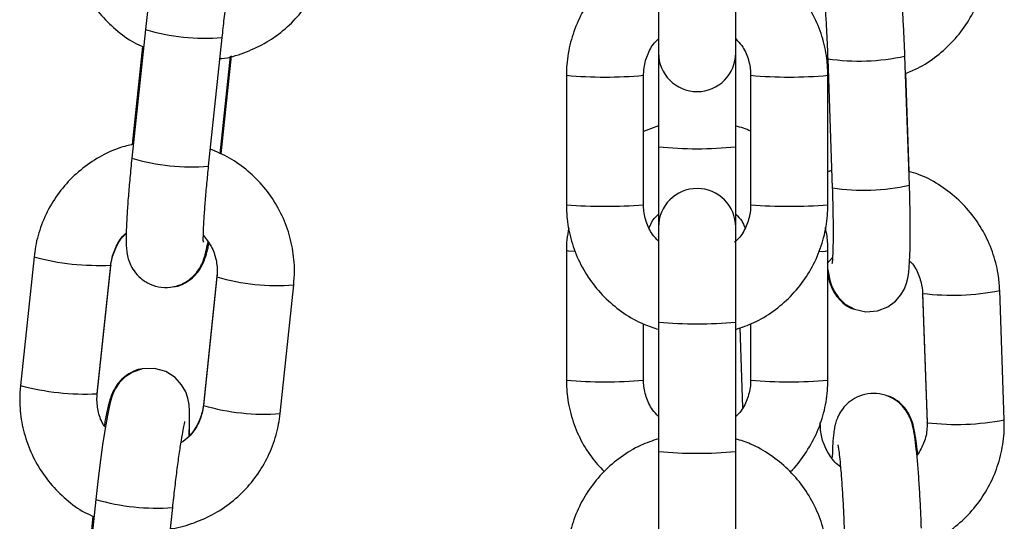
# Model space of a CAD drawing. Units: millimetres. Extents: x -1.2 to 13, y 1 to 16.8.
# Drawn here: x 11.5 to 11.6, y 13.1 to 13.1 of the extents above; entities that cross this region are included whole.
import ezdxf

# ---------------------------------------------------------------- set-up
doc = ezdxf.new("R2010")
doc.units = ezdxf.units.MM

# ---------------------------------------------------------------- blocks, each defined once
blk = doc.blocks.new('K135_B')
at = {"color": 7, "linetype": 'Continuous', "lineweight": 25}
for p, q in [((14.99616550871537, 13.12940776970617), (14.99616550871537, 13.1222272999123)), ((15.0023655087154, 13.1222272999123), (15.0023655087154, 13.12940776970617)), ((14.95495874815055, 13.12410179260972), (14.95387165213259, 13.11377805672941)), ((14.96003756187423, 13.11312878247394), (14.96112465789219, 13.12345251835426)), ((14.95472166168082, 13.12275210605661), (14.95389105556473, 13.11486415685748)), ((14.9609573134357, 13.11413751282292), (14.96178075533266, 13.12195742616699)), ((14.96104969129732, 13.11411295696688), (14.96187838912096, 13.12198278384107)), ((14.99616550871537, 13.1222272999123), (14.99616550871537, 13.1146959721318)), ((15.0023655087154, 13.1146959721318), (15.0023655087154, 13.1222272999123)), ((15.00975505876153, 13.12175827685472), (15.01011801352724, 13.11138399853325)), ((15.01631422253894, 13.11160077925978), (15.01595126777324, 13.12197505758103)), ((14.98876550871541, 13.1204313491994), (14.98876550871541, 13.11003592665405)), ((14.99496550871544, 13.11003592665405), (14.99496550871544, 13.1204313491994)), ((15.00356550871556, 13.1204313491994), (15.00356550871556, 13.11003592665405)), ((15.00976550871536, 13.11003592665405), (15.00976550871536, 13.1204313491994)), ((15.0163073829371, 13.11269810765178), (15.01603084992434, 13.12060220676084)), ((14.99616550871537, 13.11636566691003), (14.99496550871544, 13.11591328646408)), ((14.99616550871537, 13.1146959721318), (14.99616550871537, 13.10823997594092)), ((15.0023655087154, 13.10823997594092), (15.0023655087154, 13.1146959721318)), ((14.99616550871537, 13.10823997594092), (14.99616550871537, 13.10062044573464)), ((15.0023655087154, 13.10062044573464), (15.0023655087154, 13.10823997594092)), ((14.94601353953334, 13.10584751114924), (14.94492644351539, 13.09552377526892)), ((14.98876550871654, 13.10635946729507), (14.98876550871654, 13.09596580269407)), ((15.00976550871673, 13.09596580269407), (15.00976550871673, 13.10635946729507)), ((14.95109235325703, 13.09487450101345), (14.95217944927498, 13.10519823689377)), ((14.95109235325703, 13.09481934253562), (14.95217944927498, 13.10514307841594)), ((14.95217376183013, 13.10518848998639), (14.95217944927498, 13.10519823689377)), ((14.95217376183013, 13.10515643843836), (14.95217944927498, 13.10514307841594)), ((15.00969725564022, 13.10532382763016), (15.01013806829241, 13.10579837792487)), ((14.9607050098245, 13.10430625552384), (14.95961791380654, 13.09398251964352)), ((14.9607050098245, 13.10425109704578), (14.95961791380654, 13.09392736116569)), ((14.96072198580231, 13.10453716678397), (14.9607050098245, 13.10430625552384)), ((14.96578382354818, 13.09327808691022), (14.96687091956614, 13.10360182279031)), ((15.01736930294027, 13.10292680514816), (15.01773225770598, 13.09255252682668)), ((15.01736930294027, 13.10287164667033), (15.01773225770598, 13.09249736834885)), ((15.01737099712472, 13.10287838054204), (15.01736930993906, 13.10287148078304)), ((15.01737507448474, 13.1029158568167), (15.01736932796388, 13.10292634873052)), ((15.02392846671768, 13.09276930755322), (15.02356551195198, 13.10314358587447)), ((14.99496550871658, 13.09596580269407), (14.99496550871658, 13.10046085880662)), ((14.99616550871537, 13.10062044573464), (14.99616550871537, 13.09022502318952)), ((15.0023655087154, 13.09022502318952), (15.0023655087154, 13.10062044573464)), ((15.00356550871669, 13.10048096332638), (15.00356550871669, 13.09596580269407)), ((15.00268318236062, 13.10014830599834), (15.00290694034328, 13.09375266717483)), ((14.95107537727921, 13.09458843127549), (14.95109235325703, 13.09481934253562)), ((14.95108666581195, 13.09486475410607), (14.95109236991783, 13.09487467149482)), ((14.95108666581195, 13.09483270255804), (14.9510923921377, 13.0948197996854)), ((14.95962486099615, 13.09399333597252), (14.95961793766418, 13.09398272786028)), ((15.00916507064489, 13.09219956152718), (15.00915277884218, 13.09255089616726)), ((15.00916507064489, 13.09225472000502), (15.00915453587703, 13.09255583359981)), ((15.01773802925044, 13.09254157849522), (15.01773225770598, 13.09255252682668)), ((15.01773802925044, 13.09250952694741), (15.01773225770598, 13.09249736834885)), ((15.00916290999584, 13.09226131901163), (15.00916507064489, 13.09225472000502)), ((14.99616550871537, 13.09022502318952), (14.99616550871537, 13.08304455339566)), ((15.0023655087154, 13.08304455339566), (15.0023655087154, 13.09022502318952)), ((14.95098666654639, 13.08638044997041), (14.94989957052843, 13.07605671409009)), ((14.95606548027007, 13.07540743983462), (14.95715257628803, 13.08573117571494)), ((14.95074958007666, 13.0850307634173), (14.94991897396034, 13.07714281421817))]:
    blk.add_line(p, q, dxfattribs=at)
at = {"color": 7, "linetype": 'Continuous', "lineweight": 25, "flags": 128}
for points in [[(14.95511850267002, 13.12554602932595), (14.95495874815055, 13.12410179260972), (14.95495874815055, 13.12410179260972)], [(15.00976550871673, 13.10482865159542), (15.00993413370083, 13.10397529272744), (15.01006635468702, 13.10355715606146), (15.01027511294314, 13.1030985043078), (15.01061840317306, 13.10258825354093), (15.01116151386072, 13.10206627145157), (15.01191112266219, 13.10164743809331), (15.01281342093325, 13.10144194511098), (15.01375635086601, 13.10151413850575), (15.01458579027002, 13.10183674524363), (15.01519995732605, 13.10228944907452), (15.01563447775715, 13.10279616648153), (15.01591634409823, 13.10329270847091), (15.01608327389699, 13.10373373931246), (15.0161850033532, 13.10414111872477), (15.01625763161673, 13.10460058945295), (15.01633012301267, 13.1054548290101), (15.01636966318842, 13.10648347830737), (15.01638470025336, 13.10778695935754), (15.01637450086031, 13.10921123716047), (15.01634169517041, 13.11073003052615), (15.01631422253894, 13.11160077925978), (15.01631422253894, 13.11160077925978)], [(14.98947792667008, 13.10629046284406), (14.98895246159208, 13.10632246466934), (14.98876550871654, 13.10635946729507), (14.9887655090933, 13.10635952062283)], [(15.00905730621702, 13.10629064087992), (15.00957855584096, 13.10632246466934), (15.00976550871673, 13.10635946729507), (15.00976550834065, 13.10635952057804)], [(14.95846113546549, 13.09143128930167), (14.95846517617128, 13.09149485762758), (14.95850773728029, 13.09255915420885), (14.95850540400665, 13.09346919015524), (14.95846500930697, 13.09399572576739), (14.95836823399867, 13.09451261319758), (14.95819657001715, 13.0950130164997), (14.95787188459594, 13.09559050438769), (14.95733897705412, 13.09617279156167), (14.95658929135169, 13.09664496435356), (14.95568676900684, 13.09689431648029), (14.95469261037278, 13.09685359136028), (14.95390669426405, 13.09658065519897), (14.95330330022938, 13.09618307937398), (14.9528631682278, 13.09573313909936), (14.95256688051649, 13.09529606924206), (14.95237555523335, 13.0949060886869), (14.95223712085175, 13.09452940596542), (14.95210215028573, 13.0940483171048), (14.95190397837331, 13.09312131542241), (14.95172247439331, 13.09207935076573), (14.95152480819496, 13.09077434658024), (14.95133164605449, 13.08934380619529), (14.95114642106586, 13.08782468668663), (14.95098666654639, 13.08638044997041), (14.95098666654639, 13.08638044997041)]]:
    blk.add_lwpolyline(points, dxfattribs=at)
at = {"color": 7, "linetype": 'Continuous', "lineweight": 25}
for centre, radius, start, end in [((14.95981183433532, 13.14059311803247), 0.01719052468009609, 253.6018008577479, 274.3799739984888), ((14.9992655087155, 13.1222272999123), 0.003100000000000364, 180, 0), ((15.01226557198556, 13.1386789784567), 0.01710565503975963, 261.5604726208254, 282.4428906251596), ((14.99186575902985, 13.1546896040495), 0.03439820450967891, 264.8290148018372, 275.1701485409114), ((15.00666525872106, 13.1546896223699), 0.03439822278437976, 264.8298536782573, 275.1709819099856), ((14.9992655087155, 13.14426874127843), 0.02973480578379723, 264.0157585865191, 275.9842414130435), ((14.95872770834484, 13.13029188615404), 0.01721301380359143, 253.6135011698672, 274.3642386208079), ((15.01262716040054, 13.12832647120353), 0.01712726476152371, 261.575840729024, 282.431627931866), ((14.9992655087155, 13.10823997594092), 0.003100000000000364, 0, 180), ((14.99186550871554, 13.14954206806668), 0.03962758142150011, 265.513261964968, 274.4867380347048), ((15.00666550871546, 13.14954206806668), 0.03962758142150193, 265.5132619652955, 274.4867380347046), ((14.95122103453531, 13.12540443168404), 0.02023837908589169, 255.0896108453242, 272.6982118753677), ((14.96555183545678, 13.1206751356683), 0.01712427409786287, 253.5583753345045, 274.4178446530503), ((15.01973680752684, 13.12296932658477), 0.02019206360689765, 263.2831142551316, 280.9302784091738), ((14.9992655087155, 13.13542174744702), 0.03493909845540988, 264.9096915718871, 275.0903084277416), ((14.99186550871667, 13.12953655845171), 0.03371358245778793, 264.7241392795122, 275.2758607201026), ((15.0066655087166, 13.12953655845148), 0.03371358245776982, 264.7241392798975, 275.2758607204875), ((14.95013394046299, 13.11508072818423), 0.02023841133893231, 255.08962931736, 272.6982020572073), ((14.96446388929843, 13.11034545783854), 0.01711833452273828, 253.5554753829154, 274.4222644086757), ((15.02009976251242, 13.1125950705907), 0.02019208580649902, 263.2831210462861, 280.9302656404252), ((14.9992655087155, 13.12502632490258), 0.03493909845610018, 264.9096915719849, 275.0903084276437), ((14.95583975273115, 13.10287177539339), 0.01719052468010132, 253.6018008577456, 274.3799739984874)]:
    blk.add_arc(centre, radius, start, end, dxfattribs=at)
for points, knots in [([(14.94889852511955, 13.13324511790823), (14.94887107858853, 13.13286810254384), (14.94879960532666, 13.13188632026094), (14.9489552068614, 13.13029268130457), (14.94942738047365, 13.12852716810584), (14.950202742297, 13.12686965272745), (14.95124945281845, 13.12536581253379), (14.9525474535821, 13.12408124142597), (14.95375240439165, 13.12317926648779), (14.9545601862173, 13.12282112977663), (14.95481213124998, 13.12270942787562)], [0, 0, 0, 0, 0.08800701791540003, 0.2291782753278938, 0.3704737550823415, 0.5117989869098201, 0.6531514926021272, 0.7945258263182153, 0.9359131441795442, 1, 1, 1, 1]), ([(15.01595126777324, 13.12197505758103), (15.01594119224609, 13.12224804917036), (15.01591186822265, 13.12304256957099), (15.01584887255962, 13.12435518359051), (15.01575922342426, 13.12583895878491), (15.01565603146009, 13.12719573717321), (15.01554272990638, 13.12838203108094), (15.01541165159773, 13.12939949967243), (15.01529747261424, 13.1300465171389), (15.01512198355153, 13.13063946050305), (15.01490990288216, 13.13113068459392), (15.01455162119118, 13.13167671081486), (15.01400441334085, 13.13220738256449), (15.01325290525591, 13.13262913623497), (15.01235037269311, 13.13283530727766), (15.01141669620114, 13.13276373436814), (15.01059651418308, 13.13244384542053), (15.00996516147228, 13.13197661421053), (15.00952283783539, 13.13145669979848), (15.00923503458143, 13.13093801818922), (15.00906457194691, 13.13046457001768), (15.0089651786638, 13.13003569167835), (15.00888773892115, 13.1295160723273), (15.00883368591184, 13.12879754164623), (15.00880065069277, 13.1281256009497), (15.00879581693693, 13.12767610214881), (15.00879543810715, 13.12764087415325)], [0, 0, 0, 0, 0.03317340006814468, 0.09654855366125965, 0.1601067806385892, 0.2240022557389696, 0.2886792451595366, 0.3552745047296257, 0.428657854099411, 0.4581117384013841, 0.4847451956427638, 0.512410532799439, 0.5441567607933554, 0.5795658153494869, 0.6174612080516625, 0.6561326437865825, 0.6926124367384056, 0.724144975516652, 0.7523548363680223, 0.7780080989029946, 0.8024719251363798, 0.8296902913518055, 0.8656768623307023, 0.9303456559046293, 0.9945410690280209, 1, 1, 1, 1]), ([(14.96094721523463, 13.12176741317602), (14.96099645839849, 13.12177107876595), (14.96165056092372, 13.12181976921396), (14.96287035744917, 13.12220755134353), (14.96453532691334, 13.12293938046308), (14.96603979291462, 13.12398111746664), (14.96734278499179, 13.12525867700878), (14.96840529944138, 13.12674492696054), (14.96919081355549, 13.1283922385703), (14.96960470420567, 13.12983805699354), (14.96971944019078, 13.13071934264143), (14.96975590515234, 13.13099942954954)], [0, 0, 0, 0, 0.01079163484808976, 0.1433465083878499, 0.2758745580119987, 0.408378429644728, 0.5408637239981087, 0.6733376019400645, 0.8058072463976305, 0.9382823854991514, 1, 1, 1, 1]), ([(14.96112465789219, 13.12345251835426), (14.96115240061721, 13.12371154642596), (14.96123310848447, 13.12446509904747), (14.96137897173816, 13.1257066511232), (14.9615583388781, 13.12709451606382), (14.96173531750918, 13.12832656194768), (14.96189456708902, 13.12930391421331), (14.9620162870894, 13.12995448689115), (14.96209896888394, 13.13030940623047), (14.96210685404725, 13.1303356391927), (14.96210980263612, 13.13034544878245)], [0, 0, 0, 0, 0.08093766773097615, 0.2354601619983454, 0.3898398575606697, 0.5432481794219897, 0.694576299752238, 0.8251243312743693, 0.9346067535558431, 0.9999999999999999, 0.9999999999999999, 0.9999999999999999, 0.9999999999999999]), ([(14.99616550871537, 13.13043874012509), (14.99567743714346, 13.13027332906039), (14.99461310425585, 13.12991261877527), (14.99312563049779, 13.12900525063673), (14.99173289848835, 13.12782172653896), (14.99056975993989, 13.12640767262086), (14.98966648583309, 13.12481594274594), (14.98905617086456, 13.12309201695983), (14.98879453394438, 13.1216069447812), (14.98877252854431, 13.12071567011411), (14.98876550871541, 13.1204313491994)], [0, 0, 0, 0, 0.1157837256712492, 0.2524884343243529, 0.3891911686118852, 0.5258910008032062, 0.6625873490628312, 0.7992800477113897, 0.9359693677570374, 1, 1, 1, 1]), ([(15.00976550871536, 13.1204313491994), (15.00975330731689, 13.12080955534769), (15.00972153610741, 13.12179436596101), (15.00939952023458, 13.123363920178), (15.00874423096474, 13.12507043255345), (15.00779866189299, 13.12663721428293), (15.00659863955929, 13.1280202464461), (15.00517406577677, 13.12916385783432), (15.00374868980652, 13.12999154997123), (15.00276689116112, 13.13029912739443), (15.0023655087154, 13.13042487230063)], [0, 0, 0, 0, 0.08518042960291033, 0.2218012358530937, 0.3585259860165446, 0.4952515556502733, 0.6319789258606572, 0.7687091224535482, 0.9054428334263502, 1, 1, 1, 1]), ([(15.01599975550852, 13.12058914035946), (15.01633329205533, 13.12071858358103), (15.0172336056807, 13.12106798905778), (15.01854858645192, 13.12195510561809), (15.01989937561752, 13.12318510643739), (15.0210106267752, 13.12464197304415), (15.02185687449986, 13.1262654439481), (15.0224057162929, 13.12801050903089), (15.02261447222844, 13.12950252970676), (15.02260522569435, 13.13039239873909), (15.022602285843, 13.13067532449667)], [0, 0, 0, 0, 0.08339644883082394, 0.2251116403722784, 0.3668545268229551, 0.5086181349999218, 0.650391037568597, 0.7921616544833368, 0.9339196901667193, 1, 1, 1, 1]), ([(15.00923884036655, 13.12866710583397), (15.00923809646855, 13.1286698848396), (15.00923167504351, 13.12869387358113), (15.0092645241038, 13.12854673839432), (15.00931702853444, 13.12819081565225), (15.00939674891669, 13.12752617662794), (15.00948544751413, 13.12657654462736), (15.00957590035927, 13.1253768419317), (15.00965862217612, 13.12400331656544), (15.00971783903987, 13.12276723771105), (15.00974556669002, 13.1220155901351), (15.00975505876153, 13.12175827685472)], [0, 0, 0, 0, 0.01048629574455801, 0.09051908752237985, 0.1938210868569964, 0.3203423518062387, 0.4620505378026317, 0.6115742873261745, 0.7647049765964129, 0.919450901929112, 1, 1, 1, 1]), ([(14.99496550871544, 13.1204313491994), (14.99497045015841, 13.12058622907556), (14.9949877596709, 13.12112876192758), (14.99523348377392, 13.12203395121468), (14.99565915615534, 13.12288264543257), (14.99605490839548, 13.12325139302401), (14.99616550871537, 13.12335444639278)], [0, 0, 0, 0, 0.1431564514373979, 0.5014665545202769, 0.8606755615949041, 0.9999999999999999, 0.9999999999999999, 0.9999999999999999, 0.9999999999999999]), ([(15.0023655087154, 13.12335493225281), (15.00253368003445, 13.12318107572309), (15.00297307366685, 13.1227268279208), (15.00338701840173, 13.12179576554398), (15.0035559821269, 13.12096631460212), (15.00356402543384, 13.12051464284785), (15.00356550871556, 13.1204313491994)], [0, 0, 0, 0, 0.2227443697359001, 0.5819806746971234, 0.9229122600717392, 0.9999999999999999, 0.9999999999999999, 0.9999999999999999, 0.9999999999999999]), ([(15.00356550871556, 13.11593339858972), (15.00356211546972, 13.11593528910179), (15.00319199511313, 13.116141497861), (15.00277684889392, 13.11624713376658), (15.0023655087154, 13.11635180120719)], [0, 0, 0, 0, 0.00916795201501313, 1, 1, 1, 1]), ([(14.95398868935303, 13.11488951453179), (14.95362745416441, 13.11480653521425), (14.952674442444, 13.11458761893845), (14.95123678721297, 13.11389366984962), (14.94972893665585, 13.11286954432011), (14.94842685129851, 13.11158726667803), (14.94736409383399, 13.11010228125086), (14.94657864518144, 13.10845462901328), (14.94616473904233, 13.10700889118674), (14.94605000414817, 13.10612759986133), (14.94601353953334, 13.10584751114924)], [0, 0, 0, 0, 0.0862868842291688, 0.2276423077869766, 0.3689719429156347, 0.5102817633771473, 0.6515794070075814, 0.7928725351714506, 0.9341715239642558, 1, 1, 1, 1]), ([(14.95387165213259, 13.11377805672941), (14.95384368093136, 13.11350778233826), (14.95376223960892, 13.11272084781352), (14.95364396393729, 13.11144650676555), (14.95353092223326, 13.11003698023773), (14.95345091703092, 13.1087800437317), (14.95340750739655, 13.1077022825741), (14.95340657420588, 13.10694947346018), (14.9534424777998, 13.10638370371588), (14.95352383429662, 13.10586928124734), (14.95371291357214, 13.10528606385514), (14.95404423274335, 13.1046863179149), (14.95457991608231, 13.10409754937927), (14.9553289303978, 13.10362457730092), (14.95624928781143, 13.10336981748059), (14.95718760461699, 13.10340864362978), (14.95800168425643, 13.10369249837139), (14.95861871423898, 13.10410095320002), (14.9590669135086, 13.10456373373767), (14.95937264781145, 13.10502657496408), (14.95956927690094, 13.10544530477067), (14.9597096049144, 13.1058468476433), (14.959841593102, 13.106323449849), (14.95993319294388, 13.10677893450246), (14.95998750565622, 13.10704900709606)], [0, 0, 0, 0, 0.03674166618116272, 0.1069775256728674, 0.1775183989347222, 0.2486331343418147, 0.3210784817595008, 0.3973262106016586, 0.4435135478116111, 0.4798819452163724, 0.5083677557941485, 0.5401688568509214, 0.5765548850687022, 0.6168697030871535, 0.6593060577881159, 0.7043990564560825, 0.7422434159569724, 0.7754661378611836, 0.8052782964923358, 0.8324267149441957, 0.859124377261824, 0.8903298294054988, 0.934972765427253, 1, 1, 1, 1]), ([(14.96687091956614, 13.10360182279031), (14.96689836544641, 13.10397883693485), (14.96696983701435, 13.10496061604112), (14.96681425413584, 13.10655428998006), (14.96634200392618, 13.10831965954957), (14.96556692726717, 13.10997770964626), (14.96451915242864, 13.11147955411342), (14.96322512455658, 13.11277157488461), (14.96177463493922, 13.11381943267974), (14.96069885163178, 13.11428133195703), (14.96018228124348, 13.11450312707824)], [0, 0, 0, 0, 0.0825180001478293, 0.2148843740571418, 0.3473672225326255, 0.4798779674375638, 0.6124142851301639, 0.7449710694277271, 0.8775400280464319, 1, 1, 1, 1]), ([(14.95961397980222, 13.10705424130468), (14.9596142859952, 13.10705129462643), (14.95961676631891, 13.10702742499801), (14.95960726559992, 13.10717924450386), (14.95960972047346, 13.10754149008175), (14.95963160901869, 13.10821316865416), (14.95968628374721, 13.10916885168057), (14.95977569530004, 13.11037183076973), (14.95989339820489, 13.11171769715996), (14.95999031659648, 13.11266634198613), (14.96003756187423, 13.11312878247394)], [0, 0, 0, 0, 0.01236655296304186, 0.1001755215964275, 0.2137774279473241, 0.3530608017742287, 0.5087625816135816, 0.6727357753828057, 0.8404669233982403, 1, 1, 1, 1]), ([(15.01006944237537, 13.11277230004042), (15.01001172577543, 13.11276195328513), (15.0099063319064, 13.11274305950791), (15.00980937110052, 13.11269780572592), (15.00976550871559, 13.11267733416729)], [0, 0, 0, 0, 0.5476276776169555, 1, 1, 1, 1]), ([(15.02356551195198, 13.10314358587447), (15.02354012391669, 13.10352072774457), (15.02347400343632, 13.10450295426766), (15.02309760989278, 13.10605838109767), (15.02238354930086, 13.10773828004948), (15.02138438186075, 13.1092670496207), (15.02013836011355, 13.11060422352169), (15.01867446270188, 13.11168728252163), (15.01736701671229, 13.11240140548852), (15.0165292594815, 13.11263660778285), (15.01627549039216, 13.11270785404598)], [0, 0, 0, 0, 0.08829383939652632, 0.2299520625371156, 0.371697863191219, 0.5134139624426229, 0.655104693446269, 0.7967778151943307, 0.9384409864112051, 1, 1, 1, 1]), ([(15.01011801352724, 13.11138399853325), (15.0101265662351, 13.11112523121323), (15.01015143082936, 13.11037293795743), (15.010177654399, 13.10916298222854), (15.01018820642384, 13.10784923879463), (15.01017815581685, 13.106734563313), (15.01014869133263, 13.10591689533952), (15.01012172465034, 13.10548272635195), (15.01009433275471, 13.10529933788824), (15.01010128909201, 13.10533454863775), (15.01010186863909, 13.10533748211968)], [0, 0, 0, 0, 0.0895989866134832, 0.2604838716242524, 0.4308099837253508, 0.5993184205268121, 0.7639591737697946, 0.8936133910702457, 0.9911367072198979, 1, 1, 1, 1]), ([(14.98876550871541, 13.11003592665405), (14.98877771011411, 13.10965772050575), (14.98880948132359, 13.10867290989244), (14.98913149719641, 13.10710335567522), (14.98978678646626, 13.1053968433), (14.990732355538, 13.1038300615703), (14.99193237787171, 13.10244702940735), (14.99335695165422, 13.10130341801913), (14.99478232762448, 13.10047572588222), (14.99576412626988, 13.1001681484588), (14.99616550871537, 13.10004240355282)], [0, 0, 0, 0, 0.08518042960290775, 0.2218012358530868, 0.358525986016533, 0.4952515556502569, 0.6319789258606354, 0.7687091224535213, 0.9054428334263187, 1, 1, 1, 1]), ([(14.99616550871537, 13.10711234360041), (14.99599733739655, 13.10728620013014), (14.99555794376414, 13.10774044793265), (14.99514399902927, 13.10867151030924), (14.9949750353041, 13.10950096125133), (14.99496699199694, 13.10995263300559), (14.99496550871544, 13.11003592665405)], [0, 0, 0, 0, 0.2227443697345171, 0.5819806746963793, 0.922912260071602, 1, 1, 1, 1]), ([(15.00356550871556, 13.11003592665405), (15.00356053510558, 13.10988107393995), (15.00354311291443, 13.10933863623471), (15.00329922773603, 13.10843189414435), (15.00284746207825, 13.10754979521652), (15.00241783361861, 13.10715421489794), (15.00227513632393, 13.10702282639248)], [0, 0, 0, 0, 0.1377407276586152, 0.4824956711523883, 0.82811551237641, 0.9999999999999999, 0.9999999999999999, 0.9999999999999999, 0.9999999999999999]), ([(15.0023655087154, 13.10002853572836), (15.00285358028754, 13.10019394679283), (15.00391791317515, 13.10055465707818), (15.00540538693298, 13.10146202521672), (15.00679811894242, 13.10264554931449), (15.00796125749088, 13.10405960323259), (15.00886453159791, 13.10565133310728), (15.00947484656644, 13.10737525889362), (15.0097364834864, 13.10886033107203), (15.00975848888669, 13.10975160573934), (15.00976550871536, 13.11003592665405)], [0, 0, 0, 0, 0.1157837256712203, 0.2524884343243241, 0.3891911686118602, 0.5258910008031848, 0.6625873490628137, 0.7992800477113682, 0.9359693677570277, 0.9999999999999999, 0.9999999999999999, 0.9999999999999999, 0.9999999999999999]), ([(14.99541758948471, 13.10820827669044), (14.99553962538602, 13.10847540903), (14.99572521156819, 13.10888165072264), (14.99605319674351, 13.10917966278906), (14.99616550871537, 13.10928171106842)], [0, 0, 0, 0, 0.6575699746721613, 1, 1, 1, 1]), ([(15.0023655087154, 13.10928218992534), (15.00253946844663, 13.10911179624758), (15.00286236426013, 13.10879551957349), (15.0030341873175, 13.10837880413373), (15.00311344090932, 13.10818659363598)], [0, 0, 0, 0, 0.5387487977939511, 1, 1, 1, 1]), ([(15.00976550871673, 13.10635946729507), (15.00976119544311, 13.10673898493063), (15.00975413177634, 13.10736050503055), (15.00961735413233, 13.10796579891029), (15.00956409676082, 13.10820148334027)], [0, 0, 0, 0, 0.610628096568134, 1, 1, 1, 1]), ([(14.95217944927498, 13.10519823689377), (14.95220042138471, 13.10535144235154), (14.95227384073786, 13.10588778541545), (14.95261746004002, 13.10675130076082), (14.95304784780109, 13.10746967595377), (14.95338332188425, 13.10773273676795), (14.95341506000858, 13.10775762410548)], [0, 0, 0, 0, 0.1594236641931687, 0.5581118176058352, 0.9581943801522943, 1, 1, 1, 1]), ([(14.95217944927498, 13.10514307841594), (14.95220043999683, 13.10529649263934), (14.95227383717856, 13.10583292829618), (14.95261766874677, 13.10670016373205), (14.95304866249666, 13.10742362112341), (14.95338391348827, 13.10769038015973), (14.95341516865318, 13.10771524987807)], [0, 0, 0, 0, 0.1599187530678472, 0.5591797125482133, 0.9589026991670581, 0.9999999999999999, 0.9999999999999999, 0.9999999999999999, 0.9999999999999999]), ([(14.95961301937126, 13.10757623912786), (14.95983778883823, 13.10729395978773), (14.96030553524446, 13.10670653504257), (14.96067207497567, 13.10563355161911), (14.9607514494241, 13.10478855157247), (14.96071244215881, 13.10433711289783), (14.9607050098245, 13.10425109704578)], [0, 0, 0, 0, 0.2984438481035577, 0.6210631688173417, 0.9277984449506805, 1, 1, 1, 1]), ([(14.98896692022476, 13.10819369967838), (14.98889998339377, 13.10786739502281), (14.98877578668266, 13.10726195905521), (14.98876875199989, 13.10664425480057), (14.98876550871654, 13.10635946729507)], [0, 0, 0, 0, 0.538958160565454, 1, 1, 1, 1]), ([(14.95723734791767, 13.10346569391276), (14.95728040512671, 13.10346789202071), (14.95760089342724, 13.10348425322649), (14.95812777364558, 13.1037359514812), (14.95873690541788, 13.10414041261923), (14.95917663379436, 13.10461744996381), (14.95947833213512, 13.10508909665508), (14.9596789671345, 13.10552765485908), (14.9598418023831, 13.1060065053964), (14.95995990758405, 13.10643480032353), (14.96003699979059, 13.10682042773236), (14.96006178864554, 13.10694442550515)], [0, 0, 0, 0, 0.02042459740696956, 0.1520266795287593, 0.2685663226294859, 0.3745258055303683, 0.4740047706143848, 0.5787095173839404, 0.7065075735682689, 0.9056280585385635, 1, 1, 1, 1]), ([(15.01633263492448, 13.10552017712984), (15.01640959753917, 13.10544423514215), (15.01676205352277, 13.10509645319665), (15.01713220788014, 13.10429283175039), (15.01734006645183, 13.10347201432454), (15.01736452419727, 13.10301592031168), (15.01736930294027, 13.10292680514816)], [0, 0, 0, 0, 0.1137694749159868, 0.5210157196205166, 0.90641235958786, 1, 1, 1, 1]), ([(15.00976550871673, 13.10446711257417), (15.00977152503078, 13.10442859610497), (15.00980838024993, 13.10419264882966), (15.00989849637648, 13.10384706761214), (15.010108693576, 13.10326439903246), (15.01046586156889, 13.10266599669716), (15.01097571939585, 13.10213696973596), (15.01147962437739, 13.10176583803217), (15.01182533744072, 13.1016746614523), (15.01189553354169, 13.10165614829474)], [0, 0, 0, 0, 0.04494306789189242, 0.2753158488669347, 0.4650520082498676, 0.6058250266857217, 0.7701270215084147, 0.9533249143855741, 1, 1, 1, 1]), ([(14.95468544931959, 13.09685110444046), (14.95464239211009, 13.09684890635161), (14.95432190380524, 13.09683254528771), (14.95379502374903, 13.09658084167994), (14.95318589134735, 13.09617640134842), (14.95274616498904, 13.09569929728035), (14.95244445958855, 13.09522788398202), (14.95224385398473, 13.0947883539486), (14.95208085706321, 13.09431484840228), (14.95191854849253, 13.09368672495701), (14.95177432064856, 13.09301064139844), (14.95168119358795, 13.0924497421472), (14.95165535422274, 13.09229411304795)], [0, 0, 0, 0, 0.01621274590810923, 0.12067654883387, 0.2131840085460063, 0.297293092242943, 0.376258035929631, 0.459371128485432, 0.5608153514057104, 0.7188742723973155, 0.921997856772716, 1, 1, 1, 1]), ([(14.98876550871654, 13.09596580269407), (14.98877775332329, 13.09558766401254), (14.98880963602432, 13.09460306052118), (14.98913045810508, 13.09303250069569), (14.98979069638398, 13.09133105650675), (14.99067234607987, 13.0898242024325), (14.99144034831665, 13.08899953287481), (14.99179383834548, 13.08861996045743)], [0, 0, 0, 0, 0.1392243392633664, 0.3625145410530924, 0.5859741425161039, 0.8094354348959927, 1, 1, 1, 1]), ([(14.99616550871537, 13.09304308006607), (14.99599746874987, 13.09321671557904), (14.99555819556003, 13.09367061608622), (14.99514424430271, 13.09460109950077), (14.9949750732373, 13.09543047174565), (14.99496700114168, 13.09588227092853), (14.99496550871658, 13.09596580269407)], [0, 0, 0, 0, 0.2225339820790019, 0.5817259707494367, 0.92266659747221, 1, 1, 1, 1]), ([(15.00356550871669, 13.09596580269407), (15.00356056850359, 13.09581098682201), (15.00354326178325, 13.09526863066957), (15.00329755351476, 13.09436372047024), (15.00287189061072, 13.0935152501156), (15.00247611070808, 13.09314658390166), (15.0023655087154, 13.09304355891821)], [0, 0, 0, 0, 0.1431445150843649, 0.5014686638604088, 0.8606837821305342, 1, 1, 1, 1]), ([(15.0067371670495, 13.08859533253575), (15.00674478363834, 13.08860183324872), (15.00721412495654, 13.08900241326318), (15.0079455360862, 13.09000759690956), (15.00886889207317, 13.09157734186055), (15.00947375917002, 13.09330699279075), (15.0097366179229, 13.09479041755661), (15.00975852275014, 13.09568158754836), (15.00976550871673, 13.09596580269407)], [0, 0, 0, 0, 0.00367844029768395, 0.2266689293699798, 0.4496515522513571, 0.6726259330331447, 0.8955926827119391, 1, 1, 1, 1]), ([(14.94492644351539, 13.09552377526892), (14.94489899698437, 13.09514675990453), (14.9448275237225, 13.09416497762162), (14.94498312525724, 13.09257133866526), (14.94545529886949, 13.09080582546652), (14.94623066069284, 13.08914831008814), (14.94727737121429, 13.0876444698947), (14.94857537197794, 13.08635989878666), (14.94978032278749, 13.08545792384847), (14.95058810461314, 13.08509978713731), (14.95084004964582, 13.08498808523654)], [0, 0, 0, 0, 0.08800701791539997, 0.2291782753278936, 0.3704737550823412, 0.5117989869098197, 0.6531514926021266, 0.7945258263182146, 0.9359131441795433, 1, 1, 1, 1]), ([(14.95173929796278, 13.09217593027232), (14.95167777614364, 13.09225811723944), (14.95138338424926, 13.09265139522244), (14.95113459390058, 13.09349752080242), (14.95104548930835, 13.0943367968532), (14.9510848530087, 13.09478844520958), (14.95109235325703, 13.09487450101345)], [0, 0, 0, 0, 0.1083297403357257, 0.5183753976875365, 0.9082326066631514, 1, 1, 1, 1]), ([(15.01727744864792, 13.08406904063758), (15.01726737312078, 13.0843420322269), (15.01723804909733, 13.08513655262754), (15.0171750534343, 13.08644916664706), (15.01708540429894, 13.08793294184123), (15.01698221233477, 13.08928972022976), (15.01686891078106, 13.09047601413748), (15.01673783247242, 13.09149348272898), (15.01662365348892, 13.09214050019522), (15.01644816442621, 13.0927334435596), (15.01623608375684, 13.09322466765046), (15.01587780206586, 13.09377069387141), (15.01533059421553, 13.09430136562104), (15.0145790861306, 13.09472311929152), (15.01367655356802, 13.09492929033421), (15.01274287707583, 13.09485771742469), (15.01192269505777, 13.09453782847708), (15.01129134234697, 13.09407059726708), (15.01084901871008, 13.09355068285503), (15.01056121545611, 13.09303200124576), (15.0103907528216, 13.09255855307423), (15.01029135953849, 13.0921296747349), (15.01021391979583, 13.09161005538362), (15.01015986678653, 13.09089152470277), (15.01012683156745, 13.09021958400603), (15.01012199781161, 13.08977008520536), (15.01012161898183, 13.08973485720979)], [0, 0, 0, 0, 0.03317340006814468, 0.09654855366125965, 0.1601067806385892, 0.2240022557389696, 0.2886792451595366, 0.3552745047296257, 0.428657854099411, 0.4581117384013841, 0.4847451956427638, 0.512410532799439, 0.5441567607933554, 0.5795658153494869, 0.6174612080516625, 0.6561326437865825, 0.6926124367384056, 0.724144975516652, 0.7523548363680223, 0.7780080989029946, 0.8024719251363798, 0.8296902913518055, 0.8656768623307023, 0.9303456559046293, 0.9945410690280209, 1, 1, 1, 1]), ([(14.95961791380654, 13.09398251964352), (14.95959697171424, 13.0938290551096), (14.95952374457255, 13.09329244353443), (14.95917714581782, 13.09242807094391), (14.95877268733165, 13.09172760503064), (14.95846770298812, 13.0914799770985), (14.95846404131288, 13.09147700405059)], [0, 0, 0, 0, 0.1659321102269006, 0.5802063105121, 0.9949599113466716, 1, 1, 1, 1]), ([(15.0169798912952, 13.0899384840984), (15.01697926544734, 13.08994603429754), (15.01694317636288, 13.09038141129007), (15.01685812660293, 13.09107891406528), (15.01673779827383, 13.09187241739822), (15.016595485398, 13.09247975439711), (15.01638354069604, 13.09305840163823), (15.01602670480947, 13.09365756821352), (15.01551675077662, 13.09418637378666), (15.01501287110063, 13.09455756372312), (15.01466715696592, 13.09464873783758), (15.01459696064734, 13.09466725049446)], [0, 0, 0, 0, 0.003639745901874331, 0.2098834193065518, 0.4288323534641548, 0.5666057936769777, 0.6800766789973182, 0.7642653707210645, 0.8625254644905757, 0.9720861679495549, 1, 1, 1, 1]), ([(14.95697513363047, 13.0840460705367), (14.95702437679433, 13.08404973612663), (14.95767847931956, 13.08409842657464), (14.95889827584501, 13.08448620870444), (14.96056324530918, 13.08521803782377), (14.96206771131046, 13.08625977482756), (14.96337070338763, 13.08753733436969), (14.96443321783721, 13.08902358432123), (14.96521873195133, 13.09067089593099), (14.96563262260151, 13.09211671435422), (14.96574735858661, 13.09299800000234), (14.96578382354818, 13.09327808691022)], [0, 0, 0, 0, 0.01079163484808876, 0.143346508387849, 0.275874558011998, 0.4083784296447274, 0.5408637239981082, 0.6733376019400642, 0.8058072463976302, 0.9382823854991514, 1, 1, 1, 1]), ([(14.95961791380654, 13.09392736116569), (14.95959675872945, 13.09377434766428), (14.95952269884237, 13.09323867660349), (14.95918952936785, 13.09236419803459), (14.95858999080287, 13.09147440389141), (14.95804669313151, 13.09108049688847), (14.95781725218666, 13.09091414536578)], [0, 0, 0, 0, 0.1274706458836337, 0.4462503996853243, 0.7661450835309248, 1, 1, 1, 1]), ([(14.95715257628803, 13.08573117571494), (14.95718031901305, 13.08599020378664), (14.95726102688031, 13.08674375640839), (14.957406890134, 13.08798530848388), (14.95758625727393, 13.08937317342451), (14.95776323590502, 13.09060521930836), (14.95792248548486, 13.091582571574), (14.95804420548524, 13.09223314425207), (14.95812688727978, 13.09258806359115), (14.95813477244309, 13.09261429655338), (14.95813772103196, 13.09262410614314)], [0, 0, 0, 0, 0.08093766773097615, 0.2354601619983454, 0.3898398575606696, 0.5432481794219897, 0.6945762997522379, 0.8251243312743691, 0.9346067535558431, 1, 1, 1, 1]), ([(14.95848776040538, 13.09145934512116), (14.95849603977166, 13.09165672242169), (14.95851348385913, 13.09207258359605), (14.95850951945016, 13.0923866389055), (14.9585074366409, 13.09255163632496)], [0, 0, 0, 0, 0.4746230536919928, 1, 1, 1, 1]), ([(15.01773225770598, 13.09255252682668), (15.0177322919455, 13.09239819013031), (15.01773241173709, 13.0918582248771), (15.0175490932474, 13.09094796066232), (15.0171637421235, 13.09029468338575), (15.01697626965819, 13.08997686544261)], [0, 0, 0, 0, 0.1704786208449953, 0.5964396924179712, 1, 1, 1, 1]), ([(15.01735703079902, 13.08269618981739), (15.01767998945269, 13.08282172231587), (15.0185695873285, 13.08316750479525), (15.01987463934228, 13.08404935579528), (15.02122559079402, 13.08527901790102), (15.02233679845648, 13.08673597528854), (15.02318305784155, 13.08835942185577), (15.02373189649342, 13.09010449349443), (15.02394065317225, 13.09159651261915), (15.02393140658564, 13.09248638176085), (15.02392846671768, 13.09276930755322)], [0, 0, 0, 0, 0.08098383117596515, 0.2230720352075398, 0.3651880070448761, 0.5073247551507334, 0.6494708221123259, 0.7916145974038495, 0.9337457583486077, 1, 1, 1, 1]), ([(15.01084121237949, 13.08896872197078), (15.01082060811149, 13.08898065158222), (15.01046569108593, 13.08918614406842), (15.00994604263105, 13.08982664776203), (15.00938803514913, 13.09081868285601), (15.00919497312379, 13.09165505234704), (15.00916995824463, 13.09211056077901), (15.00916507064489, 13.09219956152718)], [0, 0, 0, 0, 0.01902788043439993, 0.3277630976333897, 0.6366736421157432, 0.9290104959039656, 1, 1, 1, 1]), ([(14.99616550871537, 13.09125599360845), (14.99567743714346, 13.09109058254375), (14.99461310425585, 13.0907298722584), (14.99312563049779, 13.08982250411986), (14.99173289848835, 13.08863898002231), (14.99056975993989, 13.08722492610422), (14.98966648583309, 13.0856331962293), (14.98905617086456, 13.08390927044319), (14.98879453394438, 13.08242419826455), (14.98877252854431, 13.08153292359747), (14.98876550871541, 13.08124860268252)], [0, 0, 0, 0, 0.1157837256711103, 0.2524884343242354, 0.3891911686117892, 0.5258910008031317, 0.6625873490627782, 0.7992800477113581, 0.9359693677570273, 1, 1, 1, 1]), ([(15.00976550871536, 13.08124860268252), (15.00975330731689, 13.08162680883105), (15.00972153610741, 13.08261161944437), (15.00939952023458, 13.08418117366135), (15.00874423096474, 13.0858876860368), (15.00779866189299, 13.08745446776628), (15.00659863955929, 13.08883749992946), (15.00517406577677, 13.08998111131767), (15.00374868980652, 13.09080880345435), (15.00276689116112, 13.09111638087778), (15.0023655087154, 13.09124212578398)], [0, 0, 0, 0, 0.08518042960289719, 0.2218012358530595, 0.3585259860164892, 0.4952515556501969, 0.6319789258605597, 0.7687091224534296, 0.9054428334262106, 1, 1, 1, 1]), ([(15.01056502124124, 13.09076108889052), (15.01056427734324, 13.09076386789592), (15.0105578559182, 13.09078785663768), (15.01059070497849, 13.09064072145087), (15.01064320940913, 13.0902847987088), (15.01072292979137, 13.08962015968426), (15.01081162838881, 13.08867052768391), (15.01090208123395, 13.08747082498825), (15.01098480305081, 13.08609729962199), (15.01104401991455, 13.08486122076737), (15.0110717475647, 13.08410957319142), (15.01108123963622, 13.08385225991127)], [0, 0, 0, 0, 0.01048629574455801, 0.09051908752237985, 0.1938210868569964, 0.3203423518062387, 0.4620505378026317, 0.6115742873261745, 0.7647049765964129, 0.919450901929112, 1, 1, 1, 1])]:
    blk.add_open_spline(points, degree=3, knots=knots, dxfattribs=at)

msp = doc.modelspace()

# ---------------------------------------------------------------- block references
msp.add_blockref('K135_B', (-3.400843708847539, -0.007398512826462422))

doc.saveas('drawing.dxf')
